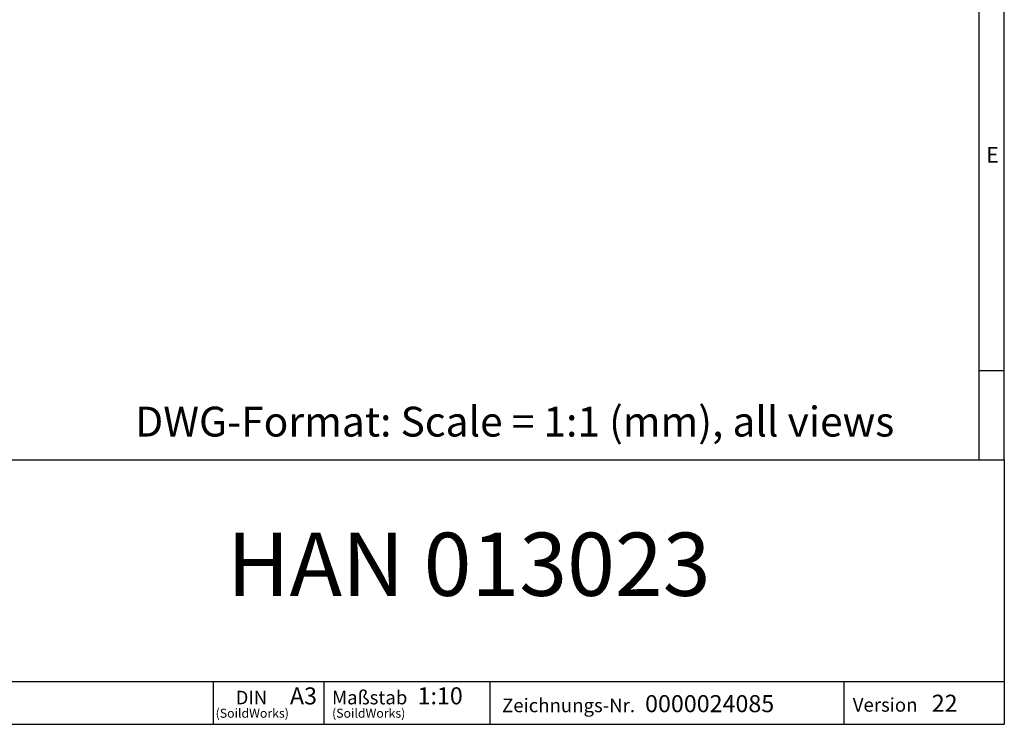
# Model space of a CAD drawing. Units: millimetres. Extents: x 70 to 4130, y 70 to 2900.
# Drawn here: x 2975 to 4130, y 70 to 896 of the extents above; entities that cross this region are included whole.
import ezdxf

# ---------------------------------------------------------------- set-up
doc = ezdxf.new("R2010")
doc.units = ezdxf.units.MM
doc.header["$LTSCALE"] = 10
doc.layers.add('HAURATON_FRAME_LOGO', color=1, linetype='Continuous')
doc.styles.add('SLDTEXTSTYLE1', font='GOTHIC.TTF', dxfattribs={"width": 0.913})
doc.styles.add('SLDTEXTSTYLE2', font='ARIAL.TTF', dxfattribs={"width": 0.948})

# ---------------------------------------------------------------- blocks, each defined once
blk = doc.blocks.new('SW_NOTE_0_1')
at = {"layer": 'HAURATON_FRAME_LOGO', "color": 0, "attachment_point": 2, "style": 'SLDTEXTSTYLE2'}
for s, insert, char_height in [('DIN', (18.9, 20.5), 15.88), ('(SoildWorks)', (19.9, -0.5), 10.583)]:
    blk.add_mtext(s, dxfattribs=dict(at, insert=insert, char_height=char_height))
blk = doc.blocks.new('SW_NOTE_0_2')
at = {"layer": 'HAURATON_FRAME_LOGO', "color": 0, "attachment_point": 1, "style": 'SLDTEXTSTYLE2'}
for s, insert, char_height in [('Maßstab', (0, 20.6), 16), ('(SoildWorks)', (0, -0.5), 10.583)]:
    blk.add_mtext(s, dxfattribs=dict(at, insert=insert, char_height=char_height))

msp = doc.modelspace()

# ---------------------------------------------------------------- linework, layer by layer
at = {"layer": 'HAURATON_FRAME_LOGO'}
for p, q in [((4130, 380), (4130, 2900)), ((4100, 2870), (4100, 380)), ((4100, 485), (4130, 485)), ((2230, 380), (4130, 380)), ((4130, 380), (4130, 70)), ((2230, 120), (4130, 120)), ((3202.6, 70), (3202.6, 120)), ((3332, 120), (3332, 70)), ((3526.8, 120), (3526.8, 70)), ((3941.8, 120), (3941.8, 70)), ((2230, 70), (4130, 70)), ((2278, 70), (4130, 70))]:
    msp.add_line(p, q, dxfattribs=at)

# ---------------------------------------------------------------- block references
for name, p in [('SW_NOTE_0_1', (3228.1, 88.8)), ('SW_NOTE_0_2', (3341.6, 88.8))]:
    msp.add_blockref(name, p, dxfattribs=at)

# ---------------------------------------------------------------- texts
for s, insert, char_height, attachment_point, style in [('E', (4108.8, 746.9), 18.5, 1, 'SLDTEXTSTYLE1'), ('DWG-Format: Scale = 1:1 (mm), all views', (3110.8, 442.4), 35, 1, 'SLDTEXTSTYLE2'), ('HAN 013023', (3501.9, 294.7), 74.08, 2, 'SLDTEXTSTYLE2'), ('A3', (3292.2, 113.3), 20, 1, 'SLDTEXTSTYLE2'), ('1:10', (3441.9, 113.4), 20, 1, 'SLDTEXTSTYLE2'), ('0000024085', (3708.7, 104.2), 20, 1, 'SLDTEXTSTYLE2'), ('22', (4044.9, 104.7), 20, 1, 'SLDTEXTSTYLE2'), ('Zeichnungs-Nr.', (3541, 100.2), 16, 1, 'SLDTEXTSTYLE2'), ('Version', (3952.3, 100.8), 16, 1, 'SLDTEXTSTYLE2')]:
    msp.add_mtext(s, dxfattribs=dict(at, insert=insert, char_height=char_height, attachment_point=attachment_point, style=style))

doc.saveas('drawing.dxf')
